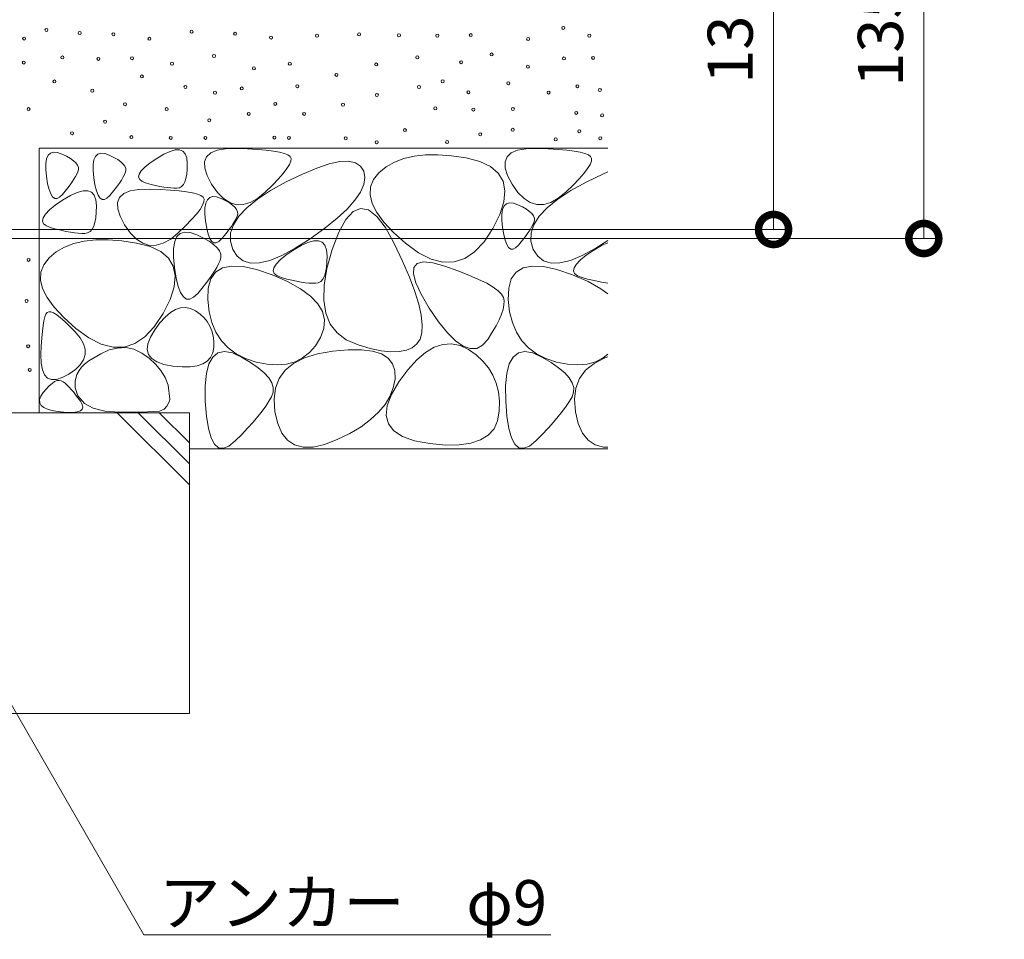
# Model space of a CAD drawing. Extents: x 837 to 4220, y 108 to 2172.
# Drawn here: x 3565 to 3892, y 275 to 581 of the extents above; entities that cross this region are included whole.
import ezdxf
from ezdxf import colors
from ezdxf.entities.mleader import LeaderData, LeaderLine
from ezdxf.math import Vec2, Vec3

# ---------------------------------------------------------------- set-up
doc = ezdxf.new("R2010")
doc.units = 0
doc.layers.get('0').update_dxf_attribs({"lineweight": 9})
doc.layers.get('Defpoints').update_dxf_attribs({"lineweight": 9})
for name, color, linetype, lineweight in [('モルタル', 7, 'Continuous', 9), ('寸法', 7, 'Continuous', 9), ('引出線', 7, 'Continuous', 9), ('躯体', 2, 'Continuous', 9)]:
    doc.layers.add(name, color=color, linetype=linetype, lineweight=lineweight)
doc.styles.add('(K)MSゴシック', font='txt')
doc.styles.add('文字_異尺度_H3.0', font='txt', dxfattribs={"height": 3})
doc.dimstyles.new('KAD-1', dxfattribs={"dimtxt": 3, "dimasz": 4, "dimexe": 1, "dimexo": 2, "dimgap": 1, "dimtad": 1, "dimdec": 1, "dimdsep": 46, "dimtxsty": '(K)MSゴシック', "dimblk": 'DOTSMALL', "dimcen": 0, "dimclrd": 7, "dimclre": 256, "dimclrt": 2, "dimadec": 0, "dimazin": 0, "dimtfac": 1, "dimtdec": 1, "dimtmove": 0, "dimatfit": 3, "dimldrblk": 'DOTSMALL', "dimfxl": 1, "dimtfill": 1, "dimlwd": -1, "dimlwe": -1, "dimarcsym": 0})

# ---------------------------------------------------------------- blocks, each defined once
blk = doc.blocks.new('_DotSmall')
at = {"color": 0, "linetype": 'ByBlock', "const_width": 0.5}
blk.add_lwpolyline([(-0.0625, 0, 1), (0.0625, 0, 1)], format="xyb", close=True, dxfattribs=at)
blk = doc.blocks.new('*D37')
at = {"layer": 'Defpoints', "color": 0, "linetype": 'Continuous', "lineweight": 9, "transparency": 16777216}
for p in [(3760.39, 643.61), (3865.57, 643.61), (3515.11, 508.61)]:
    blk.add_point(p, dxfattribs=at)
at = {"layer": '寸法', "transparency": 16777216}
for p, q in [((3770.39, 643.61), (3870.57, 643.61)), ((3525.11, 508.61), (3870.57, 508.61))]:
    blk.add_line(p, q, dxfattribs=at)
at = {"layer": '寸法', "color": 7, "transparency": 16777216}
blk.add_line((3865.57, 508.61), (3865.57, 643.61), dxfattribs=at)
at = {"layer": '寸法', "color": 7, "linetype": 'Continuous', "transparency": 16777216, "xscale": 20, "yscale": 20, "zscale": 20}
for p, rotation in [((3865.57, 643.61), 90), ((3865.57, 508.61), 270)]:
    blk.add_blockref('_DotSmall', p, dxfattribs=dict(at, rotation=rotation))
at = {"layer": '寸法', "color": 2, "linetype": 'Continuous', "transparency": 16777216, "insert": (3853.07, 576.11), "char_height": 15, "attachment_point": 5, "rotation": 90, "style": '(K)MSゴシック', "bg_fill": 3, "box_fill_scale": 1.1, "bg_fill_color": 256, "bg_fill_true_color": 13158600, "bg_fill_transparency": 0}
blk.add_mtext('135', dxfattribs=at)
blk = doc.blocks.new('*D38')
at = {"layer": 'Defpoints', "color": 0, "linetype": 'Continuous', "lineweight": 9, "transparency": 16777216}
for p in [(3760.39, 642.61), (3815.57, 642.61), (3515.11, 511.61)]:
    blk.add_point(p, dxfattribs=at)
at = {"layer": '寸法', "transparency": 16777216}
for p, q in [((3770.39, 642.61), (3820.57, 642.61)), ((3525.11, 511.61), (3820.57, 511.61))]:
    blk.add_line(p, q, dxfattribs=at)
at = {"layer": '寸法', "color": 7, "transparency": 16777216}
blk.add_line((3815.57, 511.61), (3815.57, 642.61), dxfattribs=at)
at = {"layer": '寸法', "color": 7, "linetype": 'Continuous', "transparency": 16777216, "xscale": 20, "yscale": 20, "zscale": 20}
for p, rotation in [((3815.57, 642.61), 90), ((3815.57, 511.61), 270)]:
    blk.add_blockref('_DotSmall', p, dxfattribs=dict(at, rotation=rotation))
at = {"layer": '寸法', "color": 2, "linetype": 'Continuous', "transparency": 16777216, "insert": (3803.07, 577.11), "char_height": 15, "attachment_point": 5, "rotation": 90, "style": '(K)MSゴシック', "bg_fill": 3, "box_fill_scale": 1.1, "bg_fill_color": 256, "bg_fill_true_color": 13158600, "bg_fill_transparency": 0}
blk.add_mtext('131', dxfattribs=at)
blk = doc.blocks.new('_Open')
at = {"color": 0, "linetype": 'ByBlock', "lineweight": -2}
for p, q in [((-1, 0.167), (0, 0)), ((-1, -0.167), (0, 0)), ((0, 0), (-1, 0))]:
    blk.add_line(p, q, dxfattribs=at)

msp = doc.modelspace()

# ---------------------------------------------------------------- linework, layer by layer
at = {"layer": 'モルタル', "color": 7, "linetype": 'Continuous', "lineweight": 9, "transparency": 33554687}
for centre in [(3573.54, 577.99), (3584.59, 576.97), (3595.83, 576.55), (3621.83, 577.4), (3636.33, 576.73), (3677.61, 576.53), (3745.57, 578.69), (3566.09, 575.14), (3607.82, 575.06), (3648.29, 575.47), (3663.59, 576.07), (3690.87, 576.22), (3703.66, 576.09), (3714.79, 576.29), (3733.85, 574.96), (3754.24, 576.09), (3721.68, 569.84), (3565.98, 567.14), (3578.84, 568.84), (3590.85, 568.38), (3602.02, 568.58), (3615.31, 566.77), (3629.29, 569.34), (3654.55, 566.77), (3683.3, 566.52), (3696.98, 568.87), (3711.55, 567.27), (3745.79, 568.52), (3755.5, 568.69), (3642.57, 565.21), (3733.79, 565.77), (3576.19, 560.85), (3605.31, 562.53), (3670.05, 563.03), (3705.44, 560.9), (3727.29, 560.28), (3588.81, 557.78), (3619.81, 559.03), (3629.66, 557.12), (3638.56, 558.53), (3657.05, 559.28), (3697.55, 559.03), (3714.02, 557.28), (3740.68, 557.17), (3750.29, 559.28), (3757.77, 558.03), (3649.69, 553.4), (3683.54, 556.36), (3567.58, 551.64), (3599.69, 553.28), (3613.55, 551.64), (3672.23, 553.15), (3702.98, 551.9), (3715.64, 551.52), (3728.8, 551.71), (3749.89, 550.39), (3593.08, 547.49), (3627.71, 547.93), (3640.87, 550.07), (3659.32, 550.07), (3758.5, 549.57), (3582.06, 543.65), (3692.85, 544.66), (3728.74, 544.79), (3750.9, 544.29), (3601.83, 542.33), (3614.93, 542.07), (3626.45, 542.07), (3649.44, 542.2), (3654.22, 542.07), (3673.17, 541.95), (3683.44, 540.63), (3706.89, 540.7), (3717.91, 543.28), (3743.03, 541.58), (3757.9, 541.98), (3567.58, 501.5), (3566.92, 487.82), (3567.45, 472.76), (3567.98, 464.88)]:
    msp.add_circle(centre, 0.5, dxfattribs=at)
at = {"layer": '躯体', "color": 2, "linetype": 'Continuous', "lineweight": 9}
for p, q in [((3571.11, 538.61), (3760.39, 538.61)), ((3571.11, 538.61), (3571.11, 450.61)), ((3612.63, 536.66), (3614.67, 537.58)), ((3614.67, 537.58), (3616.4, 538.06)), ((3616.4, 538.06), (3617.82, 538.07)), ((3617.82, 538.07), (3618.93, 537.63)), ((3618.93, 537.63), (3619.73, 536.74)), ((3628.21, 537.08), (3630.34, 537.97)), ((3630.34, 537.97), (3633.19, 538.46)), ((3633.19, 538.46), (3636.77, 538.55)), ((3636.77, 538.55), (3640.5, 538.42)), ((3640.5, 538.42), (3643.81, 538.23)), ((3643.81, 538.23), (3646.68, 537.98)), ((3646.68, 537.98), (3649.13, 537.68)), ((3649.13, 537.68), (3651.15, 537.32)), ((3573.31, 533.59), (3573.58, 535.16)), ((3573.58, 535.16), (3574.1, 536.31)), ((3574.1, 536.31), (3574.87, 537.04)), ((3574.87, 537.04), (3575.89, 537.35)), ((3575.89, 537.35), (3577.16, 537.24)), ((3577.16, 537.24), (3578.68, 536.71)), ((3578.68, 536.71), (3580.21, 535.97)), ((3580.21, 535.97), (3581.49, 535.23)), ((3581.49, 535.23), (3582.52, 534.49)), ((3582.52, 534.49), (3583.31, 533.75)), ((3589.08, 533.21), (3589.35, 534.78)), ((3589.35, 534.78), (3589.87, 535.93)), ((3589.87, 535.93), (3590.64, 536.66)), ((3590.64, 536.66), (3591.66, 536.97)), ((3591.66, 536.97), (3592.93, 536.86)), ((3592.93, 536.86), (3594.45, 536.33)), ((3594.45, 536.33), (3595.98, 535.59)), ((3595.98, 535.59), (3597.26, 534.85)), ((3597.26, 534.85), (3598.29, 534.11)), ((3608.04, 533.74), (3610.28, 535.27)), ((3610.28, 535.27), (3612.63, 536.66)), ((3619.73, 536.74), (3620.22, 535.39)), ((3620.22, 535.39), (3620.41, 533.59)), ((3626.15, 534.11), (3626.82, 535.8)), ((3626.82, 535.8), (3628.21, 537.08)), ((3651.15, 537.32), (3652.74, 536.91)), ((3652.74, 536.91), (3653.9, 536.44)), ((3653.9, 536.44), (3654.63, 535.92)), ((3654.89, 534.35), (3654.44, 533.21)), ((3654.63, 535.92), (3654.95, 535.25)), ((3654.95, 535.25), (3654.89, 534.35)), ((3671.18, 534.17), (3674.09, 534.3)), ((3674.09, 534.3), (3676.4, 533.82)), ((3692.45, 535.22), (3689.34, 534.02)), ((3695.9, 536.03), (3692.45, 535.22)), ((3699.71, 536.45), (3695.9, 536.03)), ((3703.86, 536.49), (3699.71, 536.45)), ((3708.38, 536.15), (3703.86, 536.49)), ((3713.24, 535.42), (3708.38, 536.15)), ((3717.79, 534.24), (3713.24, 535.42)), ((3721.35, 532.56), (3717.79, 534.24)), ((3573.29, 531.59), (3573.31, 533.59)), ((3573.52, 529.18), (3573.29, 531.59)), ((3583.31, 533.75), (3583.86, 533.01)), ((3583.86, 533.01), (3584.15, 532.28)), ((3584.21, 531.54), (3584.02, 530.8)), ((3584.15, 532.28), (3584.21, 531.54)), ((3589.06, 531.22), (3589.08, 533.21)), ((3589.29, 528.81), (3589.06, 531.22)), ((3598.29, 534.11), (3599.08, 533.37)), ((3599.08, 533.37), (3599.63, 532.64)), ((3599.63, 532.64), (3599.92, 531.9)), ((3599.98, 531.16), (3599.79, 530.43)), ((3599.92, 531.9), (3599.98, 531.16)), ((3604.41, 529.99), (3605.1, 531.1)), ((3605.1, 531.1), (3606.31, 532.34)), ((3606.31, 532.34), (3608.04, 533.74)), ((3620.38, 531.68), (3620.23, 530.03)), ((3620.41, 533.59), (3620.38, 531.68)), ((3626.21, 532.03), (3626.15, 534.11)), ((3627, 529.55), (3626.21, 532.03)), ((3653.6, 531.85), (3652.38, 530.24)), ((3654.44, 533.21), (3653.6, 531.85)), ((3658.75, 530.05), (3663.51, 532.04)), ((3663.51, 532.04), (3667.65, 533.41)), ((3667.65, 533.41), (3671.18, 534.17)), ((3676.4, 533.82), (3678.08, 532.72)), ((3678.08, 532.72), (3679.16, 531)), ((3679.16, 531), (3679.55, 528.87)), ((3686.6, 532.44), (3684.2, 530.47)), ((3689.34, 534.02), (3686.6, 532.44)), ((3723.94, 530.38), (3721.35, 532.56)), ((3573.92, 526.8), (3573.52, 529.18)), ((3582.7, 528.37), (3582.1, 527.45)), ((3583.22, 529.23), (3582.7, 528.37)), ((3583.66, 530.04), (3583.22, 529.23)), ((3584.02, 530.8), (3583.66, 530.04)), ((3589.69, 526.42), (3589.29, 528.81)), ((3598.47, 527.99), (3597.87, 527.07)), ((3598.99, 528.85), (3598.47, 527.99)), ((3599.43, 529.67), (3598.99, 528.85)), ((3599.79, 530.43), (3599.43, 529.67)), ((3604.23, 529.03), (3604.41, 529.99)), ((3604.57, 528.22), (3604.23, 529.03)), ((3605.43, 527.55), (3604.57, 528.22)), ((3619.97, 528.62), (3619.59, 527.46)), ((3620.23, 530.03), (3619.97, 528.62)), ((3628.52, 526.67), (3627, 529.55)), ((3650.76, 528.41), (3648.76, 526.34)), ((3652.38, 530.24), (3650.76, 528.41)), ((3653.38, 527.45), (3658.75, 530.05)), ((3679.55, 528.87), (3679.2, 526.55)), ((3682.4, 528.21), (3681.42, 525.76)), ((3684.2, 530.47), (3682.4, 528.21)), ((3725.54, 527.7), (3723.94, 530.38)), ((3726.16, 524.51), (3725.54, 527.7)), ((3753.38, 527.45), (3758.75, 530.05)), ((3758.75, 530.05), (3760.39, 530.74)), ((3574.39, 524.88), (3573.92, 526.8)), ((3574.94, 523.44), (3574.39, 524.88)), ((3579.79, 524.4), (3578.86, 523.28)), ((3580.64, 525.47), (3579.79, 524.4)), ((3581.41, 526.49), (3580.64, 525.47)), ((3582.1, 527.45), (3581.41, 526.49)), ((3583.8, 523.92), (3585.72, 524.45)), ((3585.72, 524.45), (3587.3, 524.47)), ((3587.3, 524.47), (3588.53, 523.98)), ((3590.16, 524.51), (3589.69, 526.42)), ((3590.71, 523.06), (3590.16, 524.51)), ((3596.41, 525.09), (3595.56, 524.02)), ((3597.18, 526.11), (3596.41, 525.09)), ((3597.87, 527.07), (3597.18, 526.11)), ((3599.27, 523.55), (3601.39, 524.44)), ((3601.39, 524.44), (3604.24, 524.93)), ((3604.24, 524.93), (3607.83, 525.02)), ((3606.8, 527.03), (3605.43, 527.55)), ((3608.39, 526.61), (3606.8, 527.03)), ((3607.83, 525.02), (3611.56, 524.88)), ((3609.88, 526.25), (3608.39, 526.61)), ((3611.28, 525.95), (3609.88, 526.25)), ((3612.59, 525.71), (3611.28, 525.95)), ((3611.56, 524.88), (3614.86, 524.69)), ((3613.81, 525.53), (3612.59, 525.71)), ((3614.94, 525.41), (3613.81, 525.53)), ((3614.86, 524.69), (3617.73, 524.45)), ((3615.98, 525.34), (3614.94, 525.41)), ((3616.92, 525.34), (3615.98, 525.34)), ((3617.77, 525.5), (3616.92, 525.34)), ((3617.73, 524.45), (3620.18, 524.15)), ((3618.49, 525.9), (3617.77, 525.5)), ((3619.1, 526.56), (3618.49, 525.9)), ((3619.59, 527.46), (3619.1, 526.56)), ((3630.44, 523.94), (3628.52, 526.67)), ((3643.76, 521.67), (3648.14, 524.54)), ((3648.76, 526.34), (3646.37, 524.04)), ((3648.14, 524.54), (3653.38, 527.45)), ((3679.2, 526.55), (3678.1, 524.04)), ((3681.42, 525.76), (3681.29, 523.12)), ((3725.79, 520.83), (3726.16, 524.51)), ((3743.76, 521.67), (3748.14, 524.54)), ((3748.14, 524.54), (3753.38, 527.45)), ((3575.57, 522.47), (3574.94, 523.44)), ((3576.28, 521.96), (3575.57, 522.47)), ((3577.06, 521.93), (3576.28, 521.96)), ((3576.43, 519.65), (3578.93, 521.36)), ((3577.92, 522.37), (3577.06, 521.93)), ((3578.86, 523.28), (3577.92, 522.37)), ((3578.93, 521.36), (3581.53, 522.89)), ((3581.53, 522.89), (3583.8, 523.92)), ((3588.53, 523.98), (3589.42, 522.99)), ((3589.42, 522.99), (3589.97, 521.49)), ((3589.97, 521.49), (3590.18, 519.48)), ((3591.34, 522.09), (3590.71, 523.06)), ((3592.05, 521.59), (3591.34, 522.09)), ((3592.83, 521.55), (3592.05, 521.59)), ((3593.69, 521.99), (3592.83, 521.55)), ((3594.63, 522.9), (3593.69, 521.99)), ((3595.56, 524.02), (3594.63, 522.9)), ((3597.2, 520.58), (3597.87, 522.27)), ((3597.87, 522.27), (3599.27, 523.55)), ((3620.18, 524.15), (3622.2, 523.79)), ((3622.2, 523.79), (3623.79, 523.38)), ((3623.79, 523.38), (3624.95, 522.91)), ((3624.95, 522.91), (3625.68, 522.38)), ((3625.68, 522.38), (3626.01, 521.72)), ((3626.01, 521.72), (3625.94, 520.82)), ((3626.58, 520.35), (3627.1, 521.5)), ((3627.1, 521.5), (3627.87, 522.23)), ((3627.87, 522.23), (3628.89, 522.54)), ((3628.89, 522.54), (3630.16, 522.43)), ((3630.16, 522.43), (3631.68, 521.9)), ((3632.46, 521.89), (3630.44, 523.94)), ((3631.68, 521.9), (3633.21, 521.16)), ((3634.56, 520.53), (3632.46, 521.89)), ((3633.21, 521.16), (3634.49, 520.43)), ((3640.24, 518.82), (3643.76, 521.67)), ((3643.83, 521.96), (3641.38, 520.57)), ((3646.37, 524.04), (3643.83, 521.96)), ((3676.24, 521.33), (3673.64, 518.42)), ((3678.1, 524.04), (3676.24, 521.33)), ((3681.29, 523.12), (3681.98, 520.28)), ((3740.24, 518.82), (3743.76, 521.67)), ((3573.17, 516.71), (3574.51, 518.1)), ((3574.51, 518.1), (3576.43, 519.65)), ((3590.18, 519.48), (3590.14, 517.37)), ((3597.26, 518.5), (3597.2, 520.58)), ((3598.05, 516.02), (3597.26, 518.5)), ((3624.65, 518.31), (3623.43, 516.71)), ((3625.49, 519.68), (3624.65, 518.31)), ((3625.94, 520.82), (3625.49, 519.68)), ((3626.29, 516.79), (3626.31, 518.78)), ((3626.31, 518.78), (3626.58, 520.35)), ((3634.49, 520.43), (3635.52, 519.69)), ((3636.74, 519.86), (3634.56, 520.53)), ((3635.52, 519.69), (3636.31, 518.95)), ((3636.31, 518.95), (3636.85, 518.21)), ((3639.02, 519.87), (3636.74, 519.86)), ((3636.85, 518.21), (3637.15, 517.47)), ((3637.58, 516), (3640.24, 518.82)), ((3641.38, 520.57), (3639.02, 519.87)), ((3673.64, 518.42), (3670.29, 515.32)), ((3678.11, 518.64), (3675.59, 517.6)), ((3680.75, 518.1), (3678.11, 518.64)), ((3683.49, 515.96), (3680.75, 518.1)), ((3681.98, 520.28), (3683.51, 517.25)), ((3724.45, 516.64), (3725.79, 520.83)), ((3725.12, 516.72), (3725.39, 518.29)), ((3725.39, 518.29), (3725.91, 519.44)), ((3725.91, 519.44), (3726.68, 520.17)), ((3726.68, 520.17), (3727.7, 520.48)), ((3727.7, 520.48), (3728.97, 520.37)), ((3728.97, 520.37), (3730.49, 519.84)), ((3730.49, 519.84), (3732.01, 519.1)), ((3732.01, 519.1), (3733.29, 518.36)), ((3733.29, 518.36), (3734.33, 517.62)), ((3737.58, 516), (3740.24, 518.82)), ((3572.2, 514.42), (3572.4, 515.49)), ((3572.4, 515.49), (3573.17, 516.71)), ((3589.98, 515.53), (3589.69, 513.96)), ((3590.14, 517.37), (3589.98, 515.53)), ((3599.57, 513.14), (3598.05, 516.02)), ((3621.82, 514.88), (3619.81, 512.81)), ((3623.43, 516.71), (3621.82, 514.88)), ((3626.52, 514.38), (3626.29, 516.79)), ((3635.78, 513.2), (3637.58, 516)), ((3636.66, 515.24), (3636.22, 514.43)), ((3637.02, 516), (3636.66, 515.24)), ((3637.21, 516.74), (3637.02, 516)), ((3637.15, 517.47), (3637.21, 516.74)), ((3670.29, 515.32), (3666.2, 512.03)), ((3673.17, 514.97), (3670.86, 510.76)), ((3675.59, 517.6), (3673.17, 514.97)), ((3686.34, 512.23), (3683.49, 515.96)), ((3683.51, 517.25), (3685.86, 514.03)), ((3722.12, 511.94), (3724.45, 516.64)), ((3725.1, 514.73), (3725.12, 516.72)), ((3725.33, 512.32), (3725.1, 514.73)), ((3734.33, 517.62), (3735.12, 516.88)), ((3735.12, 516.88), (3735.66, 516.15)), ((3735.66, 516.15), (3735.96, 515.41)), ((3735.78, 513.2), (3737.58, 516)), ((3736.01, 514.67), (3735.82, 513.94)), ((3735.96, 515.41), (3736.01, 514.67)), ((3572.58, 513.52), (3572.2, 514.42)), ((3573.53, 512.78), (3572.58, 513.52)), ((3575.06, 512.2), (3573.53, 512.78)), ((3576.82, 511.73), (3575.06, 512.2)), ((3578.48, 511.33), (3576.82, 511.73)), ((3580.04, 510.99), (3578.48, 511.33)), ((3588.72, 511.67), (3588.05, 510.95)), ((3589.27, 512.68), (3588.72, 511.67)), ((3589.69, 513.96), (3589.27, 512.68)), ((3601.5, 510.41), (3599.57, 513.14)), ((3619.81, 512.81), (3617.43, 510.5)), ((3626.92, 512), (3626.52, 514.38)), ((3627.39, 510.08), (3626.92, 512)), ((3634.41, 511.68), (3633.64, 510.67)), ((3635.1, 512.65), (3634.41, 511.68)), ((3634.85, 510.44), (3635.78, 513.2)), ((3635.7, 513.56), (3635.1, 512.65)), ((3636.22, 514.43), (3635.7, 513.56)), ((3666.2, 512.03), (3661.35, 508.54)), ((3685.86, 514.03), (3689.06, 510.61)), ((3689.3, 506.92), (3686.34, 512.23)), ((3719.2, 507.54), (3722.12, 511.94)), ((3725.73, 509.93), (3725.33, 512.32)), ((3734.51, 511.5), (3733.9, 510.58)), ((3735.03, 512.36), (3734.51, 511.5)), ((3734.85, 510.44), (3735.78, 513.2)), ((3735.47, 513.18), (3735.03, 512.36)), ((3735.82, 513.94), (3735.47, 513.18)), ((3581.49, 510.73), (3580.04, 510.99)), ((3582.85, 510.53), (3581.49, 510.73)), ((3584.1, 510.39), (3582.85, 510.53)), ((3585.26, 510.32), (3584.1, 510.39)), ((3586.31, 510.32), (3585.26, 510.32)), ((3587.24, 510.5), (3586.31, 510.32)), ((3588.05, 510.95), (3587.24, 510.5)), ((3603.51, 508.36), (3601.5, 510.41)), ((3605.61, 507), (3603.51, 508.36)), ((3614.89, 508.43), (3612.44, 507.04)), ((3617.43, 510.5), (3614.89, 508.43)), ((3616.23, 507.56), (3616.98, 509.23)), ((3616.98, 509.23), (3618.1, 510.29)), ((3618.1, 510.29), (3619.58, 510.74)), ((3619.58, 510.74), (3621.42, 510.58)), ((3621.42, 510.58), (3623.63, 509.81)), ((3623.63, 509.81), (3625.84, 508.74)), ((3625.84, 508.74), (3627.69, 507.67)), ((3627.94, 508.64), (3627.39, 510.08)), ((3628.57, 507.66), (3627.94, 508.64)), ((3631.85, 508.48), (3630.92, 507.57)), ((3632.79, 509.6), (3631.85, 508.48)), ((3633.64, 510.67), (3632.79, 509.6)), ((3634.78, 507.7), (3634.85, 510.44)), ((3661.35, 508.54), (3656.38, 505.34)), ((3670.86, 510.76), (3668.66, 504.95)), ((3689.06, 510.61), (3693.08, 507)), ((3726.2, 508.02), (3725.73, 509.93)), ((3726.75, 506.57), (3726.2, 508.02)), ((3732.45, 508.6), (3731.6, 507.53)), ((3733.22, 509.62), (3732.45, 508.6)), ((3733.9, 510.58), (3733.22, 509.62)), ((3734.78, 507.7), (3734.85, 510.44)), ((3607.8, 506.33), (3605.61, 507)), ((3610.07, 506.34), (3607.8, 506.33)), ((3612.44, 507.04), (3610.07, 506.34)), ((3615.81, 502.4), (3615.84, 505.29)), ((3615.84, 505.29), (3616.23, 507.56)), ((3627.69, 507.67), (3629.19, 506.6)), ((3629.27, 507.16), (3628.57, 507.66)), ((3629.19, 506.6), (3630.33, 505.53)), ((3630.06, 507.13), (3629.27, 507.16)), ((3630.92, 507.57), (3630.06, 507.13)), ((3630.33, 505.53), (3631.12, 504.46)), ((3635.58, 504.98), (3634.78, 507.7)), ((3637.05, 502.68), (3635.58, 504.98)), ((3656.38, 505.34), (3651.91, 502.93)), ((3653.21, 503.03), (3655.7, 504.74)), ((3655.7, 504.74), (3658.31, 506.28)), ((3658.31, 506.28), (3660.58, 507.31)), ((3660.58, 507.31), (3662.5, 507.83)), ((3662.5, 507.83), (3664.08, 507.85)), ((3664.08, 507.85), (3665.31, 507.36)), ((3665.31, 507.36), (3666.2, 506.37)), ((3666.2, 506.37), (3666.75, 504.87)), ((3666.75, 504.87), (3666.95, 502.87)), ((3668.66, 504.95), (3666.91, 498.68)), ((3692.07, 501.08), (3689.3, 506.92)), ((3693.08, 507), (3697.42, 503.83)), ((3716.07, 504.22), (3719.2, 507.54)), ((3727.38, 505.6), (3726.75, 506.57)), ((3728.08, 505.1), (3727.38, 505.6)), ((3728.86, 505.07), (3728.08, 505.1)), ((3729.72, 505.5), (3728.86, 505.07)), ((3730.66, 506.41), (3729.72, 505.5)), ((3731.6, 507.53), (3730.66, 506.41)), ((3735.58, 504.98), (3734.78, 507.7)), ((3737.05, 502.68), (3735.58, 504.98)), ((3756.38, 505.34), (3751.91, 502.93)), ((3753.21, 503.03), (3755.7, 504.74)), ((3755.7, 504.74), (3758.31, 506.28)), ((3760.39, 507.92), (3756.38, 505.34)), ((3758.31, 506.28), (3760.39, 507.22)), ((3616.15, 498.91), (3615.81, 502.4)), ((3631.12, 504.46), (3631.55, 503.39)), ((3631.63, 502.33), (3631.35, 501.26)), ((3631.55, 503.39), (3631.63, 502.33)), ((3639.02, 501.16), (3637.05, 502.68)), ((3651.91, 502.93), (3647.94, 501.31)), ((3649.95, 500.1), (3651.29, 501.49)), ((3651.29, 501.49), (3653.21, 503.03)), ((3666.95, 502.87), (3666.92, 500.75)), ((3697.42, 503.83), (3701.55, 501.75)), ((3701.55, 501.75), (3705.49, 500.74)), ((3709.22, 500.82), (3712.75, 501.98)), ((3712.75, 501.98), (3716.07, 504.22)), ((3739.02, 501.16), (3737.05, 502.68)), ((3751.91, 502.93), (3747.94, 501.31)), ((3749.95, 500.1), (3751.29, 501.49)), ((3751.29, 501.49), (3753.21, 503.03)), ((3572.62, 499.9), (3571.65, 497.45)), ((3616.38, 496.2), (3615.76, 499.38)), ((3616.72, 495.45), (3616.15, 498.91)), ((3630.2, 498.98), (3629.45, 497.73)), ((3629.85, 497.38), (3632.17, 498.8)), ((3630.84, 500.16), (3630.2, 498.98)), ((3631.35, 501.26), (3630.84, 500.16)), ((3632.17, 498.8), (3635.21, 499.43)), ((3635.21, 499.43), (3638.97, 499.25)), ((3638.97, 499.25), (3643.46, 498.27)), ((3641.5, 500.42), (3639.02, 501.16)), ((3644.47, 500.47), (3641.5, 500.42)), ((3643.46, 498.27), (3648.68, 496.49)), ((3647.94, 501.31), (3644.47, 500.47)), ((3648.98, 497.81), (3649.18, 498.87)), ((3649.18, 498.87), (3649.95, 500.1)), ((3666.91, 498.68), (3665.97, 493.07)), ((3666.76, 498.91), (3666.47, 497.35)), ((3666.92, 500.75), (3666.76, 498.91)), ((3694.35, 495.77), (3692.07, 501.08)), ((3695.67, 496.8), (3695.84, 498.95)), ((3695.84, 498.95), (3696.97, 500.29)), ((3696.97, 500.29), (3699.07, 500.8)), ((3699.07, 500.8), (3702.14, 500.49)), ((3702.14, 500.49), (3706.17, 499.36)), ((3705.49, 500.74), (3709.22, 500.82)), ((3706.17, 499.36), (3710.43, 497.86)), ((3729.85, 497.38), (3732.17, 498.8)), ((3732.17, 498.8), (3735.21, 499.43)), ((3735.21, 499.43), (3738.97, 499.25)), ((3738.97, 499.25), (3743.46, 498.27)), ((3741.5, 500.42), (3739.02, 501.16)), ((3744.47, 500.47), (3741.5, 500.42)), ((3743.46, 498.27), (3748.68, 496.49)), ((3747.94, 501.31), (3744.47, 500.47)), ((3748.98, 497.81), (3749.18, 498.87)), ((3749.18, 498.87), (3749.95, 500.1)), ((3571.65, 497.45), (3571.51, 494.8)), ((3616.02, 492.51), (3616.38, 496.2)), ((3617.41, 492.68), (3616.72, 495.45)), ((3627.58, 495), (3626.47, 493.53)), ((3627.41, 492.11), (3628.27, 495.15)), ((3628.58, 496.4), (3627.58, 495)), ((3628.27, 495.15), (3629.85, 497.38)), ((3629.45, 497.73), (3628.58, 496.4)), ((3648.68, 496.49), (3653.81, 494.25)), ((3649.36, 496.91), (3648.98, 497.81)), ((3650.31, 496.16), (3649.36, 496.91)), ((3651.83, 495.58), (3650.31, 496.16)), ((3653.6, 495.11), (3651.83, 495.58)), ((3655.26, 494.71), (3653.6, 495.11)), ((3665.5, 495.06), (3664.82, 494.33)), ((3666.05, 496.07), (3665.5, 495.06)), ((3666.47, 497.35), (3666.05, 496.07)), ((3696.15, 491), (3694.35, 495.77)), ((3696.47, 493.83), (3695.67, 496.8)), ((3710.43, 497.86), (3714.16, 496.41)), ((3714.16, 496.41), (3717.38, 495.02)), ((3717.38, 495.02), (3720.07, 493.7)), ((3727.41, 492.11), (3728.27, 495.15)), ((3728.27, 495.15), (3729.85, 497.38)), ((3748.68, 496.49), (3753.81, 494.25)), ((3749.36, 496.91), (3748.98, 497.81)), ((3750.31, 496.16), (3749.36, 496.91)), ((3751.83, 495.58), (3750.31, 496.16)), ((3753.6, 495.11), (3751.83, 495.58)), ((3755.26, 494.71), (3753.6, 495.11)), ((3571.51, 494.8), (3572.2, 491.96)), ((3572.2, 491.96), (3573.73, 488.93)), ((3614.67, 488.32), (3616.02, 492.51)), ((3618.21, 490.59), (3617.41, 492.68)), ((3625.23, 491.98), (3623.88, 490.36)), ((3626.47, 493.53), (3625.23, 491.98)), ((3627.27, 488.28), (3627.41, 492.11)), ((3653.81, 494.25), (3658.05, 491.91)), ((3656.82, 494.38), (3655.26, 494.71)), ((3658.27, 494.11), (3656.82, 494.38)), ((3658.05, 491.91), (3661.4, 489.47)), ((3659.63, 493.91), (3658.27, 494.11)), ((3660.88, 493.78), (3659.63, 493.91)), ((3662.03, 493.71), (3660.88, 493.78)), ((3663.08, 493.71), (3662.03, 493.71)), ((3664.02, 493.88), (3663.08, 493.71)), ((3664.82, 494.33), (3664.02, 493.88)), ((3665.97, 493.07), (3665.84, 488.11)), ((3698.24, 490.04), (3696.47, 493.83)), ((3720.07, 493.7), (3722.24, 492.43)), ((3722.24, 492.43), (3723.89, 491.22)), ((3727.27, 488.28), (3727.41, 492.11)), ((3753.81, 494.25), (3758.05, 491.91)), ((3756.82, 494.38), (3755.26, 494.71)), ((3758.27, 494.11), (3756.82, 494.38)), ((3758.05, 491.91), (3760.39, 490.21)), ((3760.39, 493.8), (3758.27, 494.11)), ((3573.73, 488.93), (3576.09, 485.71)), ((3619.12, 489.18), (3618.21, 490.59)), ((3620.14, 488.45), (3619.12, 489.18)), ((3621.27, 488.4), (3620.14, 488.45)), ((3622.52, 489.04), (3621.27, 488.4)), ((3623.88, 490.36), (3622.52, 489.04)), ((3661.4, 489.47), (3663.86, 486.92)), ((3697.47, 486.76), (3696.15, 491)), ((3700.97, 485.43), (3698.24, 490.04)), ((3723.89, 491.22), (3725.02, 490.07)), ((3725.02, 490.07), (3725.63, 488.99)), ((3725.63, 488.99), (3725.85, 487.84)), ((3576.09, 485.71), (3579.28, 482.29)), ((3612.34, 483.62), (3614.67, 488.32)), ((3616.51, 484.96), (3618.2, 485.52)), ((3618.2, 485.52), (3619.87, 485.63)), ((3619.87, 485.63), (3621.53, 485.3)), ((3621.53, 485.3), (3623.17, 484.52)), ((3627.72, 484.25), (3627.27, 488.28)), ((3663.86, 486.92), (3665.42, 484.27)), ((3665.84, 488.11), (3666.51, 483.81)), ((3698.3, 483.05), (3697.47, 486.76)), ((3704.09, 480.87), (3700.97, 485.43)), ((3725.83, 486.53), (3725.55, 485.04)), ((3725.85, 487.84), (3725.83, 486.53)), ((3727.72, 484.25), (3727.27, 488.28)), ((3572.69, 481.25), (3573.01, 482.5)), ((3573.01, 482.5), (3573.38, 483.41)), ((3573.38, 483.41), (3573.79, 483.98)), ((3573.79, 483.98), (3574.31, 484.24)), ((3574.31, 484.24), (3575.02, 484.19)), ((3575.02, 484.19), (3575.91, 483.83)), ((3575.91, 483.83), (3576.98, 483.18)), ((3576.98, 483.18), (3578.24, 482.22)), ((3578.24, 482.22), (3579.68, 480.95)), ((3579.28, 482.29), (3583.3, 478.68)), ((3609.42, 479.22), (3612.34, 483.62)), ((3611.33, 480.57), (3613.07, 482.48)), ((3613.07, 482.48), (3614.8, 483.94)), ((3614.8, 483.94), (3616.51, 484.96)), ((3623.17, 484.52), (3624.69, 483.45)), ((3624.69, 483.45), (3626, 482.26)), ((3626, 482.26), (3627.08, 480.94)), ((3628.62, 480.63), (3627.72, 484.25)), ((3665.42, 484.27), (3666.09, 481.52)), ((3666.51, 483.81), (3667.98, 480.16)), ((3698.65, 479.88), (3698.3, 483.05)), ((3725.02, 483.39), (3724.25, 481.56)), ((3725.55, 485.04), (3725.02, 483.39)), ((3728.62, 480.63), (3727.72, 484.25)), ((3572.17, 477.75), (3572.41, 479.67)), ((3572.41, 479.67), (3572.69, 481.25)), ((3579.68, 480.95), (3581.3, 479.38)), ((3581.3, 479.38), (3583.1, 477.51)), ((3583.3, 478.68), (3587.64, 475.51)), ((3606.3, 475.9), (3609.42, 479.22)), ((3609.57, 478.21), (3611.33, 480.57)), ((3627.08, 480.94), (3627.94, 479.49)), ((3627.94, 479.49), (3628.59, 477.93)), ((3629.96, 477.41), (3628.62, 480.63)), ((3665.87, 478.66), (3664.76, 475.7)), ((3666.09, 481.52), (3665.87, 478.66)), ((3667.98, 480.16), (3670.27, 477.18)), ((3698.51, 477.25), (3698.65, 479.88)), ((3707.01, 477.25), (3704.09, 480.87)), ((3723.22, 479.56), (3721.95, 477.39)), ((3724.25, 481.56), (3723.22, 479.56)), ((3729.96, 477.41), (3728.62, 480.63)), ((3571.83, 472.91), (3571.98, 475.5)), ((3571.98, 475.5), (3572.17, 477.75)), ((3583.1, 477.51), (3584.73, 475.52)), ((3584.73, 475.52), (3585.82, 473.6)), ((3587.64, 475.51), (3591.78, 473.43)), ((3602.97, 473.66), (3606.3, 475.9)), ((3607.3, 473.59), (3608.12, 475.76)), ((3608.12, 475.76), (3609.57, 478.21)), ((3628.59, 477.93), (3629.01, 476.23)), ((3629.01, 476.23), (3629.21, 474.41)), ((3631.75, 474.61), (3629.96, 477.41)), ((3664.76, 475.7), (3663.06, 472.94)), ((3670.27, 477.18), (3673.35, 474.85)), ((3697.89, 475.14), (3698.51, 477.25)), ((3709.73, 474.55), (3707.01, 477.25)), ((3721.95, 477.39), (3720.43, 475.05)), ((3731.75, 474.61), (3729.96, 477.41)), ((3571.72, 469.98), (3571.83, 472.91)), ((3585.82, 473.6), (3586.37, 471.75)), ((3591.78, 473.43), (3595.71, 472.42)), ((3594.4, 471.53), (3597.24, 472.13)), ((3595.71, 472.42), (3599.44, 472.5)), ((3597.24, 472.13), (3599.96, 472.31)), ((3599.44, 472.5), (3602.97, 473.66)), ((3599.96, 472.31), (3602.64, 471.77)), ((3607.11, 471.68), (3607.3, 473.59)), ((3629.2, 472.47), (3628.87, 470.62)), ((3629.21, 474.41), (3629.2, 472.47)), ((3633.98, 472.22), (3631.75, 474.61)), ((3636.66, 470.23), (3633.98, 472.22)), ((3663.06, 472.94), (3661.08, 470.67)), ((3673.35, 474.85), (3677.25, 473.18)), ((3677.25, 473.18), (3681.33, 472.03)), ((3681.33, 472.03), (3684.98, 471.28)), ((3693.37, 471.42), (3695.3, 472.27)), ((3695.3, 472.27), (3696.81, 473.51)), ((3696.81, 473.51), (3697.89, 475.14)), ((3699.73, 470.69), (3702.64, 472.42)), ((3702.64, 472.42), (3705.53, 473.38)), ((3705.53, 473.38), (3708.38, 473.57)), ((3708.38, 473.57), (3711.21, 473)), ((3712.26, 472.79), (3709.73, 474.55)), ((3711.21, 473), (3714.01, 471.67)), ((3714.6, 471.96), (3712.26, 472.79)), ((3716.74, 472.06), (3714.6, 471.96)), ((3718.68, 473.09), (3716.74, 472.06)), ((3720.43, 475.05), (3718.68, 473.09)), ((3733.98, 472.22), (3731.75, 474.61)), ((3736.66, 470.23), (3733.98, 472.22)), ((3571.79, 467.18), (3571.72, 469.98)), ((3586.38, 469.96), (3585.85, 468.25)), ((3586.37, 471.75), (3586.38, 469.96)), ((3587.64, 467.96), (3588.98, 468.73)), ((3588.98, 468.73), (3591.69, 470.23)), ((3591.69, 470.23), (3594.4, 471.53)), ((3602.64, 471.77), (3605.3, 470.51)), ((3605.3, 470.51), (3607.77, 468.78)), ((3607.55, 470.03), (3607.11, 471.68)), ((3608.61, 468.66), (3607.55, 470.03)), ((3607.77, 468.78), (3609.88, 466.84)), ((3628.16, 469.07), (3627.05, 467.82)), ((3627.6, 466.88), (3628.89, 469.17)), ((3628.87, 470.62), (3628.16, 469.07)), ((3628.89, 469.17), (3630.62, 470.55)), ((3630.62, 470.55), (3632.8, 471.01)), ((3632.8, 471.01), (3635.42, 470.55)), ((3635.42, 470.55), (3638.48, 469.17)), ((3639.78, 468.66), (3636.66, 470.23)), ((3638.48, 469.17), (3641.51, 467.36)), ((3655.82, 467.05), (3659.38, 468.88)), ((3658.82, 468.9), (3656.29, 467.63)), ((3661.08, 470.67), (3658.82, 468.9)), ((3659.38, 468.88), (3663.73, 470.25)), ((3663.73, 470.25), (3668.84, 471.17)), ((3668.84, 471.17), (3673.98, 471.62)), ((3673.98, 471.62), (3678.39, 471.61)), ((3678.39, 471.61), (3682.08, 471.14)), ((3682.08, 471.14), (3685.03, 470.21)), ((3684.98, 471.28), (3688.21, 470.93)), ((3685.03, 470.21), (3687.26, 468.82)), ((3687.26, 468.82), (3688.76, 466.96)), ((3688.21, 470.93), (3691, 470.98)), ((3691, 470.98), (3693.37, 471.42)), ((3696.79, 468.2), (3699.73, 470.69)), ((3714.01, 471.67), (3716.6, 469.85)), ((3716.6, 469.85), (3718.83, 467.81)), ((3727.6, 466.88), (3728.89, 469.17)), ((3728.89, 469.17), (3730.62, 470.55)), ((3730.62, 470.55), (3732.8, 471.01)), ((3732.8, 471.01), (3735.42, 470.55)), ((3735.42, 470.55), (3738.48, 469.17)), ((3739.78, 468.66), (3736.66, 470.23)), ((3738.48, 469.17), (3741.51, 467.36)), ((3755.82, 467.05), (3759.38, 468.88)), ((3758.82, 468.9), (3756.29, 467.63)), ((3760.39, 470.13), (3758.82, 468.9)), ((3759.38, 468.88), (3760.39, 469.2)), ((3572.18, 464.94), (3571.79, 467.18)), ((3584.78, 466.6), (3583.18, 465.02)), ((3584.38, 464.68), (3585.24, 465.81)), ((3585.85, 468.25), (3584.78, 466.6)), ((3585.24, 465.81), (3586.15, 466.81)), ((3586.15, 466.81), (3587.64, 467.96)), ((3610.31, 467.56), (3608.61, 468.66)), ((3609.88, 466.84), (3611.63, 464.71)), ((3612.64, 466.73), (3610.31, 467.56)), ((3615.6, 466.16), (3612.64, 466.73)), ((3618.67, 465.89), (3615.6, 466.16)), ((3621.36, 465.91), (3618.67, 465.89)), ((3623.65, 466.25), (3621.36, 465.91)), ((3625.54, 466.88), (3623.65, 466.25)), ((3627.05, 467.82), (3625.54, 466.88)), ((3626.76, 463.67), (3627.6, 466.88)), ((3643.35, 467.5), (3639.78, 468.66)), ((3641.51, 467.36), (3644.03, 465.6)), ((3647, 466.78), (3643.35, 467.5)), ((3644.03, 465.6), (3646.04, 463.87)), ((3650.38, 466.57), (3647, 466.78)), ((3653.47, 466.85), (3650.38, 466.57)), ((3653.02, 464.75), (3655.82, 467.05)), ((3656.29, 467.63), (3653.47, 466.85)), ((3688.76, 466.96), (3689.53, 464.64)), ((3693.82, 464.94), (3696.79, 468.2)), ((3718.83, 467.81), (3720.67, 465.56)), ((3720.67, 465.56), (3722.14, 463.1)), ((3726.76, 463.67), (3727.6, 466.88)), ((3743.35, 467.5), (3739.78, 468.66)), ((3741.51, 467.36), (3744.03, 465.6)), ((3747, 466.78), (3743.35, 467.5)), ((3744.03, 465.6), (3746.04, 463.87)), ((3750.38, 466.57), (3747, 466.78)), ((3753.47, 466.85), (3750.38, 466.57)), ((3753.02, 464.75), (3755.82, 467.05)), ((3756.29, 467.63), (3753.47, 466.85)), ((3572.87, 463.27), (3572.18, 464.94)), ((3573.88, 462.18), (3572.87, 463.27)), ((3575.2, 461.66), (3573.88, 462.18)), ((3578.78, 462.32), (3576.83, 461.7)), ((3581.04, 463.51), (3578.78, 462.32)), ((3583.18, 465.02), (3581.04, 463.51)), ((3583.04, 461.22), (3583.64, 463.39)), ((3583.64, 463.39), (3584.38, 464.68)), ((3611.63, 464.71), (3613.03, 462.37)), ((3613.03, 462.37), (3614.07, 459.83)), ((3626.36, 459.54), (3626.76, 463.67)), ((3646.04, 463.87), (3647.55, 462.2)), ((3647.55, 462.2), (3648.54, 460.57)), ((3651, 462), (3653.02, 464.75)), ((3689.53, 464.64), (3689.57, 461.86)), ((3690.82, 460.92), (3693.82, 464.94)), ((3722.14, 463.1), (3723.24, 460.43)), ((3726.36, 459.54), (3726.76, 463.67)), ((3746.04, 463.87), (3747.55, 462.2)), ((3747.55, 462.2), (3748.54, 460.57)), ((3751, 462), (3753.02, 464.75)), ((3573.5, 458.64), (3574.47, 459.64)), ((3574.47, 459.64), (3575.39, 460.42)), ((3576.83, 461.7), (3575.2, 461.66)), ((3575.39, 460.42), (3576.25, 460.98)), ((3576.25, 460.98), (3577.06, 461.31)), ((3577.06, 461.31), (3577.8, 461.41)), ((3577.8, 461.41), (3578.49, 461.29)), ((3578.49, 461.29), (3579.12, 460.95)), ((3579.12, 460.95), (3579.74, 460.44)), ((3579.74, 460.44), (3580.39, 459.85)), ((3580.39, 459.85), (3581.06, 459.18)), ((3581.06, 459.18), (3581.76, 458.41)), ((3583.13, 458.87), (3583.04, 461.22)), ((3584, 456.25), (3583.13, 458.87)), ((3614.07, 459.83), (3614.56, 455.19)), ((3626.4, 454.5), (3626.36, 459.54)), ((3648.54, 460.57), (3649.03, 458.99)), ((3649.03, 458.99), (3649.01, 457.45)), ((3649.76, 458.79), (3651, 462)), ((3688.98, 458.91), (3687.88, 456.09)), ((3688.35, 456.74), (3690.82, 460.92)), ((3689.57, 461.86), (3688.98, 458.91)), ((3723.24, 460.43), (3723.96, 457.54)), ((3726.4, 454.5), (3726.36, 459.54)), ((3748.54, 460.57), (3749.03, 458.99)), ((3749.03, 458.99), (3749.01, 457.45)), ((3749.76, 458.79), (3751, 462)), ((3571.23, 454.99), (3571.63, 456.13)), ((3571.63, 456.13), (3572.47, 457.41)), ((3572.47, 457.41), (3573.5, 458.64)), ((3581.76, 458.41), (3582.49, 457.56)), ((3582.49, 457.56), (3583.25, 456.61)), ((3583.25, 456.61), (3584.03, 455.58)), ((3586.2, 453.66), (3584, 456.25)), ((3584.03, 455.58), (3584.85, 454.47)), ((3648.48, 455.96), (3647.6, 454.44)), ((3649.01, 457.45), (3648.48, 455.96)), ((3649.29, 455.12), (3649.76, 458.79)), ((3687.88, 456.09), (3686.26, 453.38)), ((3686.95, 453.03), (3688.35, 456.74)), ((3723.96, 457.54), (3724.31, 454.44)), ((3748.48, 455.96), (3747.6, 454.44)), ((3749.01, 457.45), (3748.48, 455.96)), ((3749.29, 455.12), (3749.76, 458.79)), ((3571.28, 453.98), (3571.23, 454.99)), ((3571.78, 453.1), (3571.28, 453.98)), ((3572.71, 452.36), (3571.78, 453.1)), ((3574.1, 451.75), (3572.71, 452.36)), ((3584.85, 454.47), (3585.47, 453.39)), ((3585.67, 452.5), (3585.46, 451.79)), ((3585.47, 453.39), (3585.67, 452.5)), ((3589.12, 452.16), (3586.2, 453.66)), ((3613.58, 452.81), (3612.72, 451.86)), ((3614.5, 454.48), (3613.58, 452.81)), ((3614.56, 455.19), (3614.5, 454.48)), ((3626.79, 449.47), (3626.4, 454.5)), ((3646.54, 452.83), (3645.31, 451.14)), ((3647.6, 454.44), (3646.54, 452.83)), ((3649.59, 450.99), (3649.29, 455.12)), ((3686.26, 453.38), (3684.11, 450.8)), ((3686.62, 449.77), (3686.95, 453.03)), ((3724.31, 454.44), (3724.28, 451.13)), ((3726.79, 449.47), (3726.4, 454.5)), ((3746.54, 452.83), (3745.31, 451.14)), ((3747.6, 454.44), (3746.54, 452.83)), ((3749.59, 450.99), (3749.29, 455.12)), ((3471.11, 450.61), (3621.11, 450.61)), ((3575.92, 451.27), (3574.1, 451.75)), ((3578.19, 450.93), (3575.92, 451.27)), ((3580.47, 450.74), (3578.19, 450.93)), ((3582.34, 450.73), (3580.47, 450.74)), ((3583.8, 450.91), (3582.34, 450.73)), ((3584.84, 451.26), (3583.8, 450.91)), ((3585.46, 451.79), (3584.84, 451.26)), ((3593.01, 451.21), (3589.12, 452.16)), ((3597.87, 450.8), (3593.01, 451.21)), ((3597.11, 450.61), (3621.11, 426.61)), ((3602.88, 450.87), (3597.87, 450.8)), ((3607.22, 450.92), (3602.88, 450.87)), ((3604.11, 450.61), (3621.11, 433.61)), ((3607.22, 450.92), (3611.12, 451.16)), ((3611.11, 450.61), (3621.11, 440.61)), ((3611.12, 451.16), (3612.72, 451.86)), ((3621.11, 450.61), (3621.11, 350.61)), ((3627.43, 445.42), (3626.79, 449.47)), ((3643.89, 449.35), (3642.29, 447.47)), ((3645.31, 451.14), (3643.89, 449.35)), ((3650.52, 447.03), (3649.59, 450.99)), ((3684.11, 450.8), (3681.44, 448.34)), ((3687.37, 446.98), (3686.62, 449.77)), ((3724.28, 451.13), (3723.73, 447.97)), ((3727.43, 445.42), (3726.79, 449.47)), ((3743.89, 449.35), (3742.29, 447.47)), ((3745.31, 451.14), (3743.89, 449.35)), ((3750.52, 447.03), (3749.59, 450.99)), ((3642.29, 447.47), (3640.5, 445.49)), ((3651.92, 443.87), (3650.52, 447.03)), ((3678.25, 446), (3674.54, 443.78)), ((3681.44, 448.34), (3678.25, 446)), ((3689.19, 444.64), (3687.37, 446.98)), ((3723.73, 447.97), (3722.51, 445.33)), ((3742.29, 447.47), (3740.5, 445.49)), ((3751.92, 443.87), (3750.52, 447.03)), ((3628.31, 442.32), (3627.43, 445.42)), ((3638.54, 443.43), (3636.4, 441.28)), ((3640.5, 445.49), (3638.54, 443.43)), ((3653.8, 441.51), (3651.92, 443.87)), ((3674.54, 443.78), (3670.31, 441.69)), ((3692.08, 442.76), (3689.19, 444.64)), ((3696.05, 441.34), (3692.08, 442.76)), ((3720.61, 443.2), (3718.05, 441.6)), ((3722.51, 445.33), (3720.61, 443.2)), ((3728.31, 442.32), (3727.43, 445.42)), ((3738.54, 443.43), (3736.4, 441.28)), ((3740.5, 445.49), (3738.54, 443.43)), ((3753.8, 441.51), (3751.92, 443.87)), ((3629.43, 440.19), (3628.31, 442.32)), ((3630.81, 439.01), (3629.43, 440.19)), ((3634.29, 439.56), (3632.42, 438.81)), ((3636.4, 441.28), (3634.29, 439.56)), ((3656.15, 439.95), (3653.8, 441.51)), ((3658.98, 439.19), (3656.15, 439.95)), ((3662.28, 439.22), (3658.98, 439.19)), ((3666.06, 440.06), (3662.28, 439.22)), ((3670.31, 441.69), (3666.06, 440.06)), ((3701.1, 440.38), (3696.05, 441.34)), ((3706.34, 439.9), (3701.1, 440.38)), ((3710.91, 439.95), (3706.34, 439.9)), ((3714.82, 440.51), (3710.91, 439.95)), ((3718.05, 441.6), (3714.82, 440.51)), ((3729.43, 440.19), (3728.31, 442.32)), ((3730.81, 439.01), (3729.43, 440.19)), ((3734.29, 439.56), (3732.42, 438.81)), ((3736.4, 441.28), (3734.29, 439.56)), ((3756.15, 439.95), (3753.8, 441.51)), ((3758.98, 439.19), (3756.15, 439.95)), ((3760.39, 439.2), (3758.98, 439.19)), ((3621.11, 438.61), (3760.39, 438.61)), ((3632.42, 438.81), (3630.81, 439.01)), ((3730.81, 439.01), (3732.42, 438.81)), ((3471.11, 350.61), (3621.11, 350.61))]:
    msp.add_line(p, q, dxfattribs=at)

# ---------------------------------------------------------------- leaders
at = {"layer": '引出線', "linetype": 'Continuous'}
ml = msp.add_multileader_mtext('Standard', dxfattribs=at)
ml.set_content('アンカー\u3000φ9', color=2, style='文字_異尺度_H3.0')
ml.set_leader_properties(color=7, linetype='Continuous', lineweight=13)
ml.set_arrow_properties(name='OPEN')
ml.build(insert=Vec2(0, 0))
ml.multileader.update_dxf_attribs({"has_dogleg": 0, "text_left_attachment_type": 5, "text_right_attachment_type": 5, "text_top_attachment_type": 10, "text_bottom_attachment_type": 10, "arrow_head_size": 12.5, "scale": 5})
ctx = ml.context
ctx.base_point, ctx.scale, ctx.char_height, ctx.arrow_head_size, ctx.landing_gap_size, ctx.plane_origin = Vec3(3605.96, 276.91), 5, 15, 12.5, 5, Vec3(3494.71, 469.61)
ctx.left_attachment, ctx.right_attachment, ctx.top_attachment, ctx.bottom_attachment = 5, 5, 10, 10
notes = []
notes.append((ctx, [(0, (1, 1, 0), (3565.96, 276.91), (1, 0), 40, [(0, [(3494.71, 469.61)], 0, [])])]))
ctx.mtext.insert, ctx.mtext.width, ctx.mtext.flow_direction = Vec3(3610.96, 295.14), 121.8305, 5
for ctx, leaders in notes:
    for number, flags, end, landing, length, lines in leaders:
        leader = LeaderData()
        leader.index, (leader.has_last_leader_line, leader.has_dogleg_vector, leader.attachment_direction) = number, flags
        leader.last_leader_point, leader.dogleg_vector, leader.dogleg_length = Vec3(end), Vec3(landing), length
        for number, points, colour, breaks in lines:
            line = LeaderLine()
            line.index, line.vertices, line.color, line.breaks = number, Vec3.list(points), colors.encode_raw_color(colour), breaks
            leader.lines.append(line)
        ctx.leaders.append(leader)

# ---------------------------------------------------------------- next in the draw order: dimensions: what is measured, and where the dimension line sits
at = {"layer": '寸法', "linetype": 'Continuous', "transparency": 33554687}
dim = msp.add_linear_dim(base=(3865.57, 643.61), p1=(3515.11, 508.61), p2=(3760.39, 643.61), angle=90, dimstyle='KAD-1', dxfattribs=at)
dim.commit()
dim.dimension.update_dxf_attribs({"geometry": '*D37', "text_midpoint": (3853.07, 576.11)})

# ---------------------------------------------------------------- next in the draw order: linework, layer by layer
at = {"layer": '躯体', "color": 2, "linetype": 'Continuous', "lineweight": 9}
for p, q in [((3574.42, 502.15), (3572.62, 499.9)), ((3615.76, 499.38), (3614.16, 502.06))]:
    msp.add_line(p, q, dxfattribs=at)

# ---------------------------------------------------------------- next in the draw order: dimensions: what is measured, and where the dimension line sits
at = {"layer": '寸法', "linetype": 'Continuous', "transparency": 33554687}
dim = msp.add_linear_dim(base=(3815.57, 642.61), p1=(3515.11, 511.61), p2=(3760.39, 642.61), angle=90, dimstyle='KAD-1', dxfattribs=at)
dim.commit()
dim.dimension.update_dxf_attribs({"geometry": '*D38', "text_midpoint": (3803.07, 577.11)})

# ---------------------------------------------------------------- next in the draw order: linework, layer by layer
at = {"layer": '躯体', "color": 2, "linetype": 'Continuous', "lineweight": 9}
for p, q in [((3728.26, 537.11), (3730.38, 538)), ((3730.38, 538), (3733.24, 538.49)), ((3733.24, 538.49), (3736.82, 538.58)), ((3736.82, 538.58), (3740.55, 538.44)), ((3740.55, 538.44), (3743.85, 538.25)), ((3743.85, 538.25), (3746.73, 538)), ((3746.73, 538), (3749.17, 537.7)), ((3749.17, 537.7), (3751.19, 537.35)), ((3726.19, 534.14), (3726.86, 535.82)), ((3726.86, 535.82), (3728.26, 537.11)), ((3751.19, 537.35), (3752.78, 536.93)), ((3752.78, 536.93), (3753.94, 536.47)), ((3753.94, 536.47), (3754.67, 535.94)), ((3754.93, 534.37), (3754.48, 533.24)), ((3754.67, 535.94), (3755, 535.27)), ((3755, 535.27), (3754.93, 534.37)), ((3726.25, 532.06), (3726.19, 534.14)), ((3727.04, 529.58), (3726.25, 532.06)), ((3753.65, 531.87), (3752.42, 530.27)), ((3754.48, 533.24), (3753.65, 531.87)), ((3728.56, 526.7), (3727.04, 529.58)), ((3750.81, 528.43), (3748.81, 526.36)), ((3752.42, 530.27), (3750.81, 528.43)), ((3730.49, 523.96), (3728.56, 526.7)), ((3748.81, 526.36), (3746.42, 524.06)), ((3732.5, 521.92), (3730.49, 523.96)), ((3734.6, 520.56), (3732.5, 521.92)), ((3743.88, 521.99), (3741.43, 520.6)), ((3746.42, 524.06), (3743.88, 521.99)), ((3736.79, 519.88), (3734.6, 520.56)), ((3739.06, 519.9), (3736.79, 519.88)), ((3741.43, 520.6), (3739.06, 519.9)), ((3589.93, 508.13), (3586.12, 507.71)), ((3594.09, 508.17), (3589.93, 508.13)), ((3598.6, 507.83), (3594.09, 508.17)), ((3579.57, 505.7), (3576.82, 504.12)), ((3582.67, 506.9), (3579.57, 505.7)), ((3586.12, 507.71), (3582.67, 506.9)), ((3603.46, 507.1), (3598.6, 507.83)), ((3608.01, 505.92), (3603.46, 507.1)), ((3611.58, 504.24), (3608.01, 505.92)), ((3576.82, 504.12), (3574.42, 502.15)), ((3614.16, 502.06), (3611.58, 504.24))]:
    msp.add_line(p, q, dxfattribs=at)

doc.saveas('drawing.dxf')
